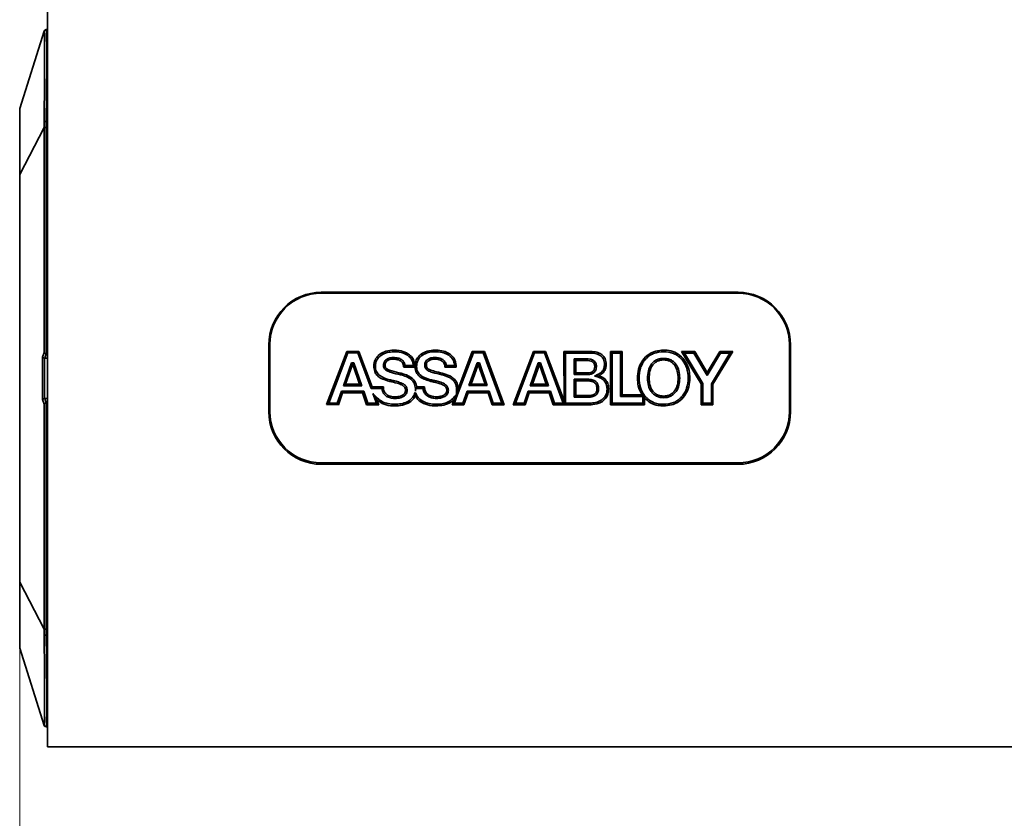
# Model space of a CAD drawing. Units: millimetres. Extents: x 5 to 571, y -80 to 293.
# Drawn here: x 235 to 253, y 222 to 237 of the extents above; entities that cross this region are included whole.
import ezdxf

# ---------------------------------------------------------------- set-up
doc = ezdxf.new("R2010")
doc.units = ezdxf.units.MM
doc.styles.add('SLDTEXTSTYLE0', font='TXT', dxfattribs={"width": 0.605})
doc.dimstyles.new('SLDDIMSTYLE4', dxfattribs={"dimtxt": 3.081982, "dimasz": 3.081982, "dimexe": 0, "dimexo": 0.0625, "dimgap": 0.770496, "dimtad": 1, "dimdec": 0, "dimlfac": 5, "dimrnd": 1e-09, "dimzin": 12, "dimdsep": 46, "dimtxsty": 'SLDTEXTSTYLE0', "dimsah": 1, "dimcen": 0.09, "dimadec": 0, "dimazin": 3, "dimtfac": 1, "dimtdec": 3, "dimtofl": 0, "dimtmove": 0, "dimatfit": 3, "dimfxl": 0, "dimfrac": 2, "dimtolj": 1, "dimtzin": 12, "dimarcsym": 0})

# ---------------------------------------------------------------- blocks, each defined once
blk = doc.blocks.new('_D_14')
at = {"color": 8, "linetype": 'Continuous', "lineweight": 18}
for p, q in [((234.963, 226.514), (234.963, 179.429)), ((358.158, 199.549), (358.158, 179.429)), ((358.158, 180.429), (234.963, 180.429))]:
    blk.add_line(p, q, dxfattribs=at)
for points in [[(234.963, 180.429), (238.045, 179.955), (238.045, 180.903)], [(358.158, 180.429), (355.076, 180.903), (355.076, 179.955)]]:
    blk.add_solid(points, dxfattribs=at)
at = {"color": 8, "linetype": 'Continuous', "lineweight": 18, "insert": (293.033, 184.522), "char_height": 3.175, "attachment_point": 1, "style": 'SLDTEXTSTYLE0'}
blk.add_mtext('616', dxfattribs=at)
blk = doc.blocks.new('_D_15')
at = {"color": 8, "linetype": 'Continuous', "lineweight": 18}
for p, q in [((234.963, 226.514), (234.963, 187.549)), ((340.354, 226.514), (340.354, 197.775)), ((340.354, 195.775), (340.354, 187.549)), ((234.963, 188.549), (340.354, 188.549))]:
    blk.add_line(p, q, dxfattribs=at)
for points in [[(234.963, 188.549), (238.045, 188.074), (238.045, 189.023)], [(340.354, 188.549), (337.272, 189.023), (337.272, 188.074)]]:
    blk.add_solid(points, dxfattribs=at)
at = {"color": 8, "linetype": 'Continuous', "lineweight": 18, "insert": (284.131, 192.641), "char_height": 3.175, "attachment_point": 1, "style": 'SLDTEXTSTYLE0'}
blk.add_mtext('527', dxfattribs=at)

msp = doc.modelspace()

# ---------------------------------------------------------------- linework, layer by layer
at = {"color": 7, "linetype": 'Continuous', "lineweight": 35}
for p, q in [((235.4584, 236.7628), (235.4584, 234.7628)), ((235.4323, 236.4071), (235.4584, 236.4075)), ((234.9629, 234.9973), (235.3938, 236.379)), ((235.3938, 234.6564), (234.9629, 233.8116)), ((235.4313, 234.6564), (235.3938, 234.6564)), ((235.3938, 230.6248), (235.3938, 234.6564)), ((235.4323, 234.7628), (235.4313, 234.6564)), ((235.4313, 234.6564), (235.4313, 230.6085)), ((235.4584, 234.7628), (235.4584, 225.5628)), ((234.9584, 233.8116), (234.9629, 233.8116)), ((234.9584, 226.5139), (234.9584, 233.8116)), ((234.9629, 233.8116), (234.9629, 226.5139)), ((247.8184, 231.7028), (240.3584, 231.7028)), ((247.8184, 231.6878), (240.3584, 231.6878)), ((239.4184, 230.7628), (239.4184, 229.5628)), ((239.4384, 230.7678), (239.4384, 229.5678)), ((248.7384, 229.5678), (248.7384, 230.7678)), ((248.7584, 229.5628), (248.7584, 230.7628)), ((235.3677, 230.5419), (235.3938, 230.6248)), ((235.435, 230.6082), (235.4089, 230.5253)), ((235.435, 230.6082), (235.4584, 230.6081)), ((240.8143, 230.6452), (240.4524, 229.6905)), ((240.4942, 229.7193), (240.8342, 230.6163)), ((240.8342, 230.6163), (240.8143, 230.6452)), ((241.0292, 230.6452), (240.8143, 230.6452)), ((240.8342, 230.6163), (241.0092, 230.6163)), ((241.0092, 230.6163), (241.0292, 230.6452)), ((241.0092, 230.6163), (241.2482, 229.9784)), ((241.2682, 230.0072), (241.0292, 230.6452)), ((241.6542, 230.6677), (241.6542, 230.6389)), ((242.3924, 230.6681), (242.3925, 230.6392)), ((242.781, 229.8243), (243.0816, 230.6162)), ((243.0616, 230.645), (242.807, 229.9741)), ((243.0616, 230.645), (243.0816, 230.6162)), ((243.2772, 230.645), (243.0616, 230.645)), ((243.0816, 230.6162), (243.2571, 230.6161)), ((243.2571, 230.6161), (243.2772, 230.645)), ((243.2571, 230.6161), (243.5929, 229.7188)), ((243.6346, 229.6899), (243.2772, 230.645)), ((244.1567, 230.6447), (243.7945, 229.6898)), ((243.8363, 229.7187), (244.1766, 230.6158)), ((244.1766, 230.6158), (244.1567, 230.6447)), ((244.3723, 230.6446), (244.1567, 230.6447)), ((244.1766, 230.6158), (244.3523, 230.6158)), ((244.3523, 230.6158), (244.3723, 230.6446)), ((244.3523, 230.6158), (244.688, 229.7189)), ((244.7032, 229.7606), (244.3723, 230.6446)), ((244.7318, 230.6156), (244.7029, 230.6444)), ((245.1522, 230.6444), (244.7029, 230.6444)), ((244.7029, 230.6444), (244.7032, 229.7606)), ((244.7321, 229.7189), (244.7318, 230.6156)), ((244.7318, 230.6156), (245.1522, 230.6155)), ((245.1522, 230.6155), (245.1522, 230.6444)), ((245.5339, 230.6444), (245.5338, 229.6897)), ((245.5627, 230.6156), (245.5339, 230.6444)), ((245.7436, 230.6444), (245.5339, 230.6444)), ((245.5627, 229.7185), (245.5627, 230.6156)), ((245.5627, 230.6156), (245.7147, 230.6156)), ((245.7147, 230.6156), (245.7436, 230.6444)), ((245.7147, 230.6156), (245.7148, 229.8389)), ((245.7437, 229.8678), (245.7436, 230.6444)), ((246.4864, 230.6388), (246.4864, 230.6677)), ((246.8595, 230.6155), (246.8083, 230.6444)), ((247.0451, 230.6443), (246.8083, 230.6444)), ((246.8083, 230.6444), (247.1599, 230.0625)), ((246.8595, 230.6155), (247.0287, 230.6155)), ((247.1887, 230.0706), (246.8595, 230.6155)), ((247.0287, 230.6155), (247.0451, 230.6443)), ((247.0287, 230.6155), (247.2687, 230.2115)), ((247.2686, 230.2682), (247.0451, 230.6443)), ((247.4903, 230.6443), (247.2686, 230.2682)), ((247.2687, 230.2115), (247.5068, 230.6154)), ((247.6732, 230.6154), (247.341, 230.0652)), ((247.3699, 230.0572), (247.7243, 230.6443)), ((247.4903, 230.6443), (247.5068, 230.6154)), ((247.7243, 230.6443), (247.4903, 230.6443)), ((247.5068, 230.6154), (247.6732, 230.6154)), ((247.6732, 230.6154), (247.7243, 230.6443)), ((235.3677, 229.7836), (235.3677, 230.5419)), ((235.4052, 230.5255), (235.4052, 229.8)), ((235.4089, 230.5253), (235.4584, 230.5249)), ((240.8983, 230.4385), (240.7533, 230.0307)), ((240.7942, 230.0595), (240.9187, 230.4097)), ((240.9421, 230.4385), (240.8983, 230.4385)), ((240.9187, 230.4097), (240.8983, 230.4385)), ((240.9187, 230.4097), (240.9215, 230.4097)), ((240.9215, 230.4097), (240.9421, 230.4385)), ((240.9215, 230.4097), (241.0418, 230.0594)), ((241.0822, 230.0305), (240.9421, 230.4385)), ((243.1457, 230.4391), (243.0007, 230.031)), ((243.0416, 230.0599), (243.1661, 230.4102)), ((243.1893, 230.439), (243.1457, 230.4391)), ((243.1661, 230.4102), (243.1457, 230.4391)), ((243.1661, 230.4102), (243.1687, 230.4102)), ((243.1687, 230.4102), (243.1893, 230.439)), ((243.1687, 230.4102), (243.2894, 230.06)), ((243.3299, 230.0311), (243.1893, 230.439)), ((244.2411, 230.4382), (244.096, 230.03)), ((244.1369, 230.0588), (244.2615, 230.4093)), ((244.2848, 230.4382), (244.2411, 230.4382)), ((244.2615, 230.4093), (244.2411, 230.4382)), ((244.2615, 230.4093), (244.2642, 230.4093)), ((244.2642, 230.4093), (244.2848, 230.4382)), ((244.2642, 230.4093), (244.3846, 230.0588)), ((244.425, 230.0299), (244.2848, 230.4382)), ((244.8843, 230.5109), (244.8843, 230.2296)), ((245.1096, 230.5109), (244.8843, 230.5109)), ((244.9131, 230.482), (244.8843, 230.5109)), ((244.9131, 230.482), (245.1095, 230.482)), ((244.9132, 230.2584), (244.9131, 230.482)), ((245.1095, 230.482), (245.1096, 230.5109)), ((245.4575, 230.4084), (245.4287, 230.4084)), ((241.2977, 230.379), (241.3265, 230.379)), ((241.8596, 230.3894), (241.8338, 230.3605)), ((241.8338, 230.3605), (242.0363, 230.3605)), ((242.0065, 230.3894), (241.8596, 230.3894)), ((242.0363, 230.3621), (242.0065, 230.3894)), ((242.0496, 230.3749), (242.0363, 230.3621)), ((242.0363, 230.3605), (242.0496, 230.3749)), ((242.0641, 230.3751), (242.0496, 230.3749)), ((242.5974, 230.3895), (242.5716, 230.3607)), ((242.5716, 230.3607), (242.7749, 230.3606)), ((242.7448, 230.3895), (242.5974, 230.3895)), ((242.7749, 230.3606), (242.7448, 230.3895)), ((244.8843, 230.2296), (244.9132, 230.2584)), ((244.8843, 230.2296), (245.1261, 230.2296)), ((245.126, 230.2585), (244.9132, 230.2584)), ((247.2687, 230.2115), (247.2686, 230.2682)), ((240.7942, 230.0595), (240.7533, 230.0307)), ((241.0418, 230.0594), (240.7942, 230.0595)), ((241.0822, 230.0305), (241.0418, 230.0594)), ((241.5824, 230.1076), (241.5898, 230.1355)), ((242.3201, 230.1079), (242.3274, 230.1358)), ((243.0416, 230.0599), (243.0007, 230.031)), ((243.2894, 230.06), (243.0416, 230.0599)), ((243.3299, 230.0311), (243.2894, 230.06)), ((244.1369, 230.0588), (244.096, 230.03)), ((244.3846, 230.0588), (244.1369, 230.0588)), ((244.425, 230.0299), (244.3846, 230.0588)), ((245.142, 230.1444), (244.8842, 230.1444)), ((244.8842, 230.1444), (244.8844, 229.8245)), ((244.9131, 230.1155), (244.8842, 230.1444)), ((244.9131, 230.1155), (245.1419, 230.1155)), ((244.9133, 229.8534), (244.9131, 230.1155)), ((245.1419, 230.1155), (245.142, 230.1444)), ((245.2487, 230.2022), (245.3275, 230.2089)), ((246.0172, 230.1637), (246.0461, 230.1636)), ((246.9559, 230.1639), (246.927, 230.1639)), ((247.1599, 230.0625), (247.1598, 229.6896)), ((247.1887, 230.0706), (247.1599, 230.0625)), ((247.1887, 229.7184), (247.1887, 230.0706)), ((247.341, 230.0652), (247.3699, 230.0572)), ((247.341, 230.0652), (247.341, 229.7184)), ((247.3699, 229.6896), (247.3699, 230.0572)), ((240.7192, 229.9318), (240.6443, 229.7193)), ((240.6648, 229.6904), (240.7396, 229.9029)), ((241.1176, 229.9318), (240.7192, 229.9318)), ((240.7192, 229.9318), (240.7396, 229.9029)), ((240.7396, 229.9029), (241.0969, 229.903)), ((240.7533, 230.0307), (241.0822, 230.0305)), ((241.1176, 229.9318), (241.0969, 229.903)), ((241.0969, 229.903), (241.169, 229.6904)), ((241.1897, 229.7192), (241.1176, 229.9318)), ((241.2482, 229.9784), (241.2682, 230.0072)), ((241.2482, 229.9784), (241.4417, 229.9784)), ((241.4689, 230.0072), (241.2682, 230.0072)), ((241.3533, 229.7796), (241.2811, 229.8901)), ((241.2811, 229.8901), (241.3452, 229.7192)), ((241.4417, 229.9784), (241.4689, 230.0072)), ((242.0408, 229.8467), (242.0393, 229.9081)), ((242.0671, 230.0073), (242.0417, 229.9785)), ((242.0417, 229.9785), (242.042, 229.9785)), ((242.042, 229.9785), (242.0458, 229.9339)), ((242.0448, 229.9815), (242.0477, 229.9785)), ((242.0448, 229.9815), (242.0458, 229.9339)), ((242.0458, 229.9339), (242.0477, 229.9785)), ((242.0477, 229.9785), (242.1791, 229.9783)), ((242.2062, 230.0071), (242.0671, 230.0073)), ((242.1791, 229.9783), (242.2062, 230.0071)), ((242.7888, 229.8698), (242.7345, 229.7828)), ((242.781, 229.8243), (242.7888, 229.8698)), ((242.807, 229.9741), (242.7889, 229.8698)), ((242.9665, 229.9324), (242.8917, 229.7191)), ((242.9121, 229.6903), (242.987, 229.9035)), ((243.3649, 229.9324), (242.9665, 229.9324)), ((242.9665, 229.9324), (242.987, 229.9035)), ((242.987, 229.9035), (243.3442, 229.9036)), ((243.0007, 230.031), (243.3299, 230.0311)), ((243.3649, 229.9324), (243.3442, 229.9036)), ((243.3442, 229.9036), (243.4165, 229.6899)), ((243.4372, 229.7188), (243.3649, 229.9324)), ((244.0616, 229.9313), (243.987, 229.7187)), ((244.0074, 229.6898), (244.0821, 229.9024)), ((244.0616, 229.9313), (244.0821, 229.9024)), ((244.4601, 229.9312), (244.0616, 229.9313)), ((244.0821, 229.9024), (244.4394, 229.9024)), ((244.096, 230.03), (244.425, 230.0299)), ((244.4601, 229.9312), (244.4394, 229.9024)), ((244.4394, 229.9024), (244.5115, 229.69)), ((244.5322, 229.7188), (244.4601, 229.9312)), ((245.503, 229.9673), (245.4742, 229.9673)), ((245.7148, 229.8389), (245.7437, 229.8678)), ((246.0996, 229.8678), (245.7437, 229.8678)), ((246.1365, 229.8475), (246.0996, 229.8678)), ((235.3938, 229.7007), (235.3677, 229.7836)), ((235.3938, 225.6691), (235.3938, 229.7007)), ((235.4089, 229.8002), (235.4584, 229.8006)), ((235.4089, 229.8002), (235.435, 229.7173)), ((235.4313, 229.717), (235.4313, 225.6691)), ((235.4584, 229.7174), (235.435, 229.7173)), ((240.4942, 229.7193), (240.4524, 229.6905)), ((240.4524, 229.6905), (240.6648, 229.6904)), ((240.6443, 229.7193), (240.4942, 229.7193)), ((240.6443, 229.7193), (240.6648, 229.6904)), ((241.1897, 229.7192), (241.169, 229.6904)), ((241.169, 229.6904), (241.3868, 229.6903)), ((241.3452, 229.7192), (241.1897, 229.7192)), ((241.3452, 229.7192), (241.3868, 229.6903)), ((241.3868, 229.6903), (241.3533, 229.7796)), ((241.6721, 229.6678), (241.6721, 229.6966)), ((242.4101, 229.668), (242.4101, 229.6968)), ((242.7345, 229.7828), (242.6995, 229.6903)), ((242.7413, 229.7192), (242.6995, 229.6903)), ((242.6995, 229.6903), (242.9121, 229.6903)), ((242.7413, 229.7192), (242.781, 229.8243)), ((242.8917, 229.7191), (242.7413, 229.7192)), ((242.8917, 229.7191), (242.9121, 229.6903)), ((243.4372, 229.7188), (243.4165, 229.6899)), ((243.4165, 229.6899), (243.6346, 229.6899)), ((243.5929, 229.7188), (243.4372, 229.7188)), ((243.5929, 229.7188), (243.6346, 229.6899)), ((243.8363, 229.7187), (243.7945, 229.6898)), ((243.7945, 229.6898), (244.0074, 229.6898)), ((243.987, 229.7187), (243.8363, 229.7187)), ((243.987, 229.7187), (244.0074, 229.6898)), ((244.5322, 229.7188), (244.5115, 229.69)), ((244.5115, 229.69), (245.1866, 229.6901)), ((244.688, 229.7189), (244.5322, 229.7188)), ((244.714, 229.7008), (244.688, 229.7189)), ((244.714, 229.7008), (244.7032, 229.7606)), ((244.7321, 229.7189), (244.714, 229.7008)), ((245.1861, 229.719), (244.7321, 229.7189)), ((244.9133, 229.8534), (244.8844, 229.8245)), ((244.8844, 229.8245), (245.1381, 229.8245)), ((245.138, 229.8534), (244.9133, 229.8534)), ((245.1866, 229.6901), (245.1861, 229.719)), ((245.5627, 229.7185), (245.5338, 229.6897)), ((245.5338, 229.6897), (246.143, 229.6896)), ((246.1141, 229.7184), (245.5627, 229.7185)), ((245.7148, 229.8389), (246.1141, 229.8389)), ((246.1269, 229.8517), (246.1141, 229.8389)), ((246.1141, 229.8389), (246.1141, 229.7184)), ((246.1141, 229.7184), (246.143, 229.6896)), ((246.143, 229.8106), (246.1269, 229.8517)), ((246.1269, 229.8517), (246.1365, 229.8475)), ((246.1365, 229.8475), (246.1434, 229.8528)), ((246.143, 229.6896), (246.143, 229.8106)), ((246.4869, 229.6678), (246.4868, 229.6967)), ((247.1887, 229.7184), (247.1598, 229.6896)), ((247.1598, 229.6896), (247.3699, 229.6896)), ((247.341, 229.7184), (247.1887, 229.7184)), ((247.341, 229.7184), (247.3699, 229.6896)), ((240.3584, 228.6478), (247.8184, 228.6478)), ((240.3584, 228.6228), (247.8184, 228.6228)), ((234.9584, 226.5139), (234.9629, 226.5139)), ((235.3938, 225.6691), (234.9629, 226.5139)), ((235.4313, 225.6691), (235.3938, 225.6691)), ((235.4313, 225.6691), (235.4323, 225.5628)), ((235.4584, 225.5628), (235.4584, 223.5628)), ((234.9629, 225.3282), (235.3938, 223.9465)), ((235.4323, 223.9184), (235.4584, 223.918)), ((339.8584, 223.5628), (235.4584, 223.5628))]:
    msp.add_line(p, q, dxfattribs=at)
at = {"color": 8, "linetype": 'Continuous', "lineweight": 35}
for p, q in [((235.4323, 234.7628), (235.4584, 234.7628)), ((235.4323, 225.5628), (235.4584, 225.5628))]:
    msp.add_line(p, q, dxfattribs=at)
at = {"color": 7, "linetype": 'Continuous', "lineweight": 35, "flags": 128}
for points in [[(235.4323, 234.7628), (235.426, 234.7629), (235.4199, 234.763), (235.4141, 234.7631), (235.4088, 234.7632), (235.4041, 234.7633), (235.4001, 234.7633), (235.397, 234.7634), (235.3947, 234.7634)], [(241.6452, 230.5046), (241.6452, 230.5191), (241.6452, 230.5335)], [(242.3829, 230.5049), (242.3829, 230.5193), (242.3829, 230.5337)], [(246.4866, 230.4913), (246.4866, 230.5058), (246.4866, 230.5202)], [(241.7855, 230.252), (241.7819, 230.238), (241.7784, 230.224)], [(242.0357, 230.3867), (242.036, 230.3744), (242.0363, 230.3621)], [(242.5234, 230.2521), (242.5198, 230.2381), (242.5163, 230.2241)], [(245.126, 230.2585), (245.1261, 230.2441), (245.1261, 230.2296)], [(246.2272, 230.1637), (246.2128, 230.1637), (246.1984, 230.1636)], [(246.7752, 230.1641), (246.7608, 230.1641), (246.7463, 230.1641)], [(245.3218, 229.979), (245.3073, 229.979), (245.2929, 229.9791)], [(241.6803, 229.8307), (241.6803, 229.8163), (241.6803, 229.8018)], [(242.4176, 229.8311), (242.4176, 229.8167), (242.4176, 229.8022)], [(245.138, 229.8534), (245.1381, 229.839), (245.1381, 229.8245)], [(246.4868, 229.8441), (246.4869, 229.8296), (246.4869, 229.8152)], [(235.4323, 225.5628), (235.426, 225.5626), (235.4199, 225.5625), (235.4141, 225.5624), (235.4088, 225.5623), (235.4041, 225.5622), (235.4001, 225.5622), (235.397, 225.5621), (235.3947, 225.5621)]]:
    msp.add_lwpolyline(points, dxfattribs=at)
at = {"color": 7, "linetype": 'Continuous', "lineweight": 35}
for centre, radius, start, end in [((235.433, 236.3671), 0.04, 91.00289, 163.28037), ((235.0584, 234.9675), 0.1, 162.67861, 180), ((240.3584, 230.7628), 0.94, 90, 180), ((240.3584, 230.7678), 0.92, 90, 180), ((247.8184, 230.7628), 0.94, 0, 90), ((247.8184, 230.7678), 0.92, 0, 90), ((240.3584, 229.5628), 0.94, 180, 270), ((240.3584, 229.5678), 0.92, 180, 270), ((247.8184, 229.5678), 0.92, 270, 0), ((247.8184, 229.5628), 0.94, 270, 0), ((235.0584, 225.358), 0.1, 180, 197.32139), ((235.433, 223.9584), 0.04, 196.71963, 268.99711)]:
    msp.add_arc(centre, radius, start, end, dxfattribs=at)
for centre, major_axis, ratio, start_param, end_param in [((235.432, 230.6248), (0.0399, -0.0061), 0.4027311, 3.5056275, 4.7566551), ((235.4445, 230.6647), (0.0183, 0.0551), 0.6890922, 3.2704384, 3.36105), ((235.4059, 230.5419), (0.0399, -0.0061), 0.4027311, 3.5056275, 4.7566551), ((235.4185, 230.5818), (0.0183, 0.0551), 0.6890922, 3.2704384, 3.36105), ((235.4059, 229.7836), (0.0399, 0.0061), 0.4027311, 1.5265302, 2.7775578), ((235.432, 229.7007), (0.0399, 0.0061), 0.4027311, 1.5265302, 2.7775578), ((235.4185, 229.7437), (-0.0183, 0.0551), 0.6890922, 6.063728, 6.1543395), ((235.4445, 229.6608), (-0.0183, 0.0551), 0.6890922, 6.063728, 6.1543395)]:
    msp.add_ellipse(centre, major_axis=major_axis, ratio=ratio, start_param=start_param, end_param=end_param, dxfattribs=at)
for points, knots in [([(235.4323, 236.4071), (235.4341, 236.3991), (235.4388, 236.379), (235.4422, 236.1815), (235.4428, 235.8096), (235.4402, 235.317), (235.4349, 234.9475), (235.4323, 234.7628)], [0, 0, 0, 0, 0.14174856, 0.356329, 0.57090932, 0.78545375, 1, 1, 1, 1]), ([(235.3947, 236.3786), (235.3943, 236.3787), (235.3938, 236.3788), (235.3938, 236.3789), (235.3938, 236.379), (235.3938, 236.379)], [0, 0, 0, 0, 0.7471474, 0.9998879, 1, 1, 1, 1]), ([(235.3947, 234.7634), (235.3972, 234.9447), (235.4022, 235.3072), (235.4046, 235.7903), (235.4041, 236.1553), (235.4009, 236.3496), (235.3964, 236.3703), (235.3947, 236.3786)], [0, 0, 0, 0, 0.2145976, 0.4291122, 0.6436368, 0.8582119, 1, 1, 1, 1]), ([(234.9629, 234.9973), (234.9624, 234.9822), (234.9617, 234.9581), (234.9614, 234.8161), (234.9613, 234.6531), (234.9614, 234.447), (234.9617, 234.1691), (234.9624, 233.9496), (234.9629, 233.8116)], [0, 0, 0, 0, 0.2223951, 0.3539615, 0.4996846, 0.6456029, 0.7773379, 1, 1, 1, 1]), ([(234.9584, 233.8116), (234.9584, 233.8966), (234.9584, 234.1124), (234.9584, 234.438), (234.9584, 234.7307), (234.9584, 234.9296), (234.9584, 234.9549), (234.9584, 234.9675)], [0, 0, 0, 0, 0.14085809, 0.35763245, 0.5724379, 0.78622125, 1, 1, 1, 1]), ([(235.3938, 234.6564), (235.3938, 234.6564), (235.3938, 234.6831), (235.394, 234.7187), (235.3945, 234.7544), (235.3947, 234.7634)], [0, 0, 0, 0, 0.0001121, 0.7472613, 1, 1, 1, 1]), ([(241.6542, 230.6677), (241.6072, 230.6639), (241.5203, 230.6568), (241.4124, 230.6043), (241.3394, 230.533), (241.3025, 230.455), (241.2991, 230.4017), (241.2977, 230.379)], [0, 0, 0, 0, 0.275107, 0.5090352, 0.687545, 0.8669525, 1, 1, 1, 1]), ([(241.6542, 230.6389), (241.6141, 230.6359), (241.5347, 230.6299), (241.4425, 230.5878), (241.3835, 230.537), (241.3505, 230.4901), (241.3299, 230.4364), (241.3277, 230.3983), (241.3265, 230.379)], [0, 0, 0, 0, 0.2575305, 0.5100068, 0.6357482, 0.7550191, 0.8761299, 1, 1, 1, 1]), ([(242.0357, 230.3867), (242.0295, 230.4247), (242.0183, 230.4921), (241.9584, 230.5715), (241.8718, 230.6314), (241.766, 230.6632), (241.6872, 230.6664), (241.6542, 230.6677)], [0, 0, 0, 0, 0.2165747, 0.3838004, 0.5504544, 0.811859, 1, 1, 1, 1]), ([(242.0065, 230.3894), (242.0037, 230.4094), (241.9983, 230.4483), (241.9741, 230.5021), (241.9379, 230.548), (241.8768, 230.5946), (241.7803, 230.632), (241.6984, 230.6365), (241.6542, 230.6389)], [0, 0, 0, 0, 0.1260172, 0.2452961, 0.3648383, 0.4885815, 0.7236644, 1, 1, 1, 1]), ([(242.3924, 230.6681), (242.3454, 230.6642), (242.2585, 230.6572), (242.1506, 230.6048), (242.0775, 230.5337), (242.0417, 230.4579), (242.0374, 230.407), (242.0357, 230.3867)], [0, 0, 0, 0, 0.2790894, 0.5160537, 0.6970068, 0.8788725, 1, 1, 1, 1]), ([(242.3925, 230.6392), (242.3521, 230.6362), (242.2721, 230.6302), (242.1793, 230.5875), (242.1202, 230.5361), (242.0874, 230.4885), (242.0673, 230.4338), (242.0652, 230.3949), (242.0641, 230.3751)], [0, 0, 0, 0, 0.2569109, 0.5086526, 0.634051, 0.7529354, 0.8738323, 1, 1, 1, 1]), ([(242.7749, 230.3606), (242.7709, 230.4032), (242.7642, 230.4754), (242.7067, 230.5617), (242.6247, 230.6243), (242.5159, 230.662), (242.4324, 230.6661), (242.3924, 230.6681)], [0, 0, 0, 0, 0.2284689, 0.3877398, 0.5466206, 0.7830778, 1, 1, 1, 1]), ([(242.7448, 230.3895), (242.742, 230.4096), (242.7366, 230.4484), (242.7124, 230.5021), (242.6764, 230.548), (242.6151, 230.5947), (242.5185, 230.6322), (242.4367, 230.6368), (242.3925, 230.6392)], [0, 0, 0, 0, 0.1262048, 0.245001, 0.3642057, 0.4885054, 0.7235299, 1, 1, 1, 1]), ([(245.4575, 230.4084), (245.4547, 230.4449), (245.4502, 230.5026), (245.4066, 230.5695), (245.3473, 230.6135), (245.2597, 230.6409), (245.1904, 230.6431), (245.1522, 230.6444)], [0, 0, 0, 0, 0.2446499, 0.386826, 0.5289215, 0.7400301, 1, 1, 1, 1]), ([(245.4287, 230.4084), (245.428, 230.4252), (245.4266, 230.4581), (245.413, 230.505), (245.3877, 230.5455), (245.3375, 230.5867), (245.2552, 230.6124), (245.1872, 230.6144), (245.1522, 230.6155)], [0, 0, 0, 0, 0.1276028, 0.2490752, 0.3658175, 0.4841415, 0.7343006, 1, 1, 1, 1]), ([(246.4864, 230.6677), (246.4396, 230.6645), (246.3457, 230.6582), (246.2135, 230.5969), (246.1091, 230.4955), (246.0405, 230.3599), (246.0187, 230.2452), (246.0175, 230.1775), (246.0172, 230.1637)], [0, 0, 0, 0, 0.18130043, 0.36371409, 0.55296211, 0.73658473, 0.94638341, 1, 1, 1, 1]), ([(246.4864, 230.6388), (246.4251, 230.6332), (246.3336, 230.6249), (246.2269, 230.5652), (246.1598, 230.5051), (246.1076, 230.4306), (246.0579, 230.3181), (246.0508, 230.2254), (246.0461, 230.1636)], [0, 0, 0, 0, 0.2504376, 0.37371644, 0.49731674, 0.61967357, 0.74696883, 1, 1, 1, 1]), ([(246.9559, 230.1639), (246.9532, 230.2105), (246.947, 230.3158), (246.888, 230.4615), (246.7841, 230.5795), (246.6552, 230.6487), (246.5511, 230.6667), (246.4951, 230.6676), (246.4864, 230.6677)], [0, 0, 0, 0, 0.1809585, 0.4089956, 0.5954057, 0.7820559, 0.9664276, 1, 1, 1, 1]), ([(246.927, 230.1639), (246.9223, 230.2256), (246.9152, 230.3183), (246.8654, 230.4308), (246.813, 230.5053), (246.746, 230.5654), (246.6392, 230.625), (246.5477, 230.6333), (246.4864, 230.6388)], [0, 0, 0, 0, 0.253022, 0.3804611, 0.5026811, 0.6263897, 0.7497966, 1, 1, 1, 1]), ([(241.6452, 230.5335), (241.6244, 230.5323), (241.5852, 230.53), (241.5379, 230.5106), (241.5061, 230.4861), (241.4866, 230.4603), (241.4744, 230.4298), (241.4728, 230.4078), (241.4719, 230.3965)], [0, 0, 0, 0, 0.2511878, 0.4738703, 0.6078157, 0.7341614, 0.8619657, 1, 1, 1, 1]), ([(241.4719, 230.3965), (241.4722, 230.3877), (241.4729, 230.3687), (241.4821, 230.3415), (241.5009, 230.3179), (241.5425, 230.2891), (241.6378, 230.2599), (241.7229, 230.2382), (241.7784, 230.224)], [0, 0, 0, 0, 0.0689034, 0.1497254, 0.2219575, 0.3035489, 0.5461026, 1, 1, 1, 1]), ([(241.5008, 230.3963), (241.496, 230.3963), (241.4863, 230.3964), (241.4767, 230.3964), (241.4719, 230.3965)], [0, 0, 0, 0, 0.5000005, 1, 1, 1, 1]), ([(241.5008, 230.3963), (241.5013, 230.405), (241.5024, 230.4219), (241.5118, 230.4456), (241.5272, 230.4658), (241.5532, 230.4857), (241.5933, 230.5017), (241.6271, 230.5036), (241.6452, 230.5046)], [0, 0, 0, 0, 0.1281703, 0.2499785, 0.3721312, 0.5000472, 0.7325114, 1, 1, 1, 1]), ([(241.7855, 230.252), (241.7305, 230.2661), (241.648, 230.2873), (241.5578, 230.3143), (241.5221, 230.3382), (241.5082, 230.3548), (241.5015, 230.375), (241.501, 230.3892), (241.5008, 230.3963)], [0, 0, 0, 0, 0.50060144, 0.75043305, 0.81774926, 0.87518709, 0.93750049, 1, 1, 1, 1]), ([(241.8596, 230.3894), (241.8567, 230.4023), (241.8512, 230.4272), (241.8335, 230.4606), (241.8089, 230.4879), (241.769, 230.5146), (241.7125, 230.5313), (241.6672, 230.5328), (241.6452, 230.5335)], [0, 0, 0, 0, 0.1389589, 0.2675173, 0.3927857, 0.522417, 0.7688948, 1, 1, 1, 1]), ([(241.6452, 230.5046), (241.6676, 230.5039), (241.7123, 230.5024), (241.7669, 230.4841), (241.8014, 230.4549), (241.8263, 230.4168), (241.8308, 230.383), (241.8338, 230.3605)], [0, 0, 0, 0, 0.2506779, 0.5001977, 0.6250065, 0.7504563, 1, 1, 1, 1]), ([(242.2096, 230.3968), (242.2105, 230.4082), (242.2121, 230.4301), (242.2242, 230.4607), (242.2438, 230.4865), (242.2757, 230.5108), (242.323, 230.5302), (242.3621, 230.5325), (242.3829, 230.5337)], [0, 0, 0, 0, 0.1380685, 0.2658935, 0.3923611, 0.5266268, 0.7489427, 1, 1, 1, 1]), ([(242.5163, 230.2241), (242.4608, 230.2383), (242.3756, 230.2601), (242.2801, 230.2891), (242.2384, 230.3181), (242.2197, 230.3418), (242.2106, 230.3691), (242.2099, 230.388), (242.2096, 230.3968)], [0, 0, 0, 0, 0.453833, 0.6964249, 0.7781613, 0.8505978, 0.9312776, 1, 1, 1, 1]), ([(242.2385, 230.3967), (242.2337, 230.3967), (242.224, 230.3967), (242.2144, 230.3968), (242.2096, 230.3968)], [0, 0, 0, 0, 0.5000004, 1, 1, 1, 1]), ([(242.2385, 230.3967), (242.2395, 230.4084), (242.2413, 230.4304), (242.2577, 230.4589), (242.2846, 230.4827), (242.3274, 230.5012), (242.3629, 230.5035), (242.3829, 230.5049)], [0, 0, 0, 0, 0.1737803, 0.3241778, 0.4742057, 0.7031377, 1, 1, 1, 1]), ([(242.5234, 230.2521), (242.4786, 230.2637), (242.4015, 230.2836), (242.3144, 230.3075), (242.2687, 230.331), (242.2497, 230.3484), (242.2394, 230.3711), (242.2388, 230.3877), (242.2385, 230.3967)], [0, 0, 0, 0, 0.4060878, 0.6997899, 0.7880864, 0.8547418, 0.9220142, 1, 1, 1, 1]), ([(242.3829, 230.5337), (242.4049, 230.533), (242.4503, 230.5316), (242.5068, 230.5148), (242.5468, 230.4881), (242.5713, 230.4607), (242.589, 230.4274), (242.5945, 230.4025), (242.5974, 230.3895)], [0, 0, 0, 0, 0.23117106, 0.47763321, 0.60731738, 0.73258927, 0.86110891, 1, 1, 1, 1]), ([(242.3829, 230.5049), (242.4118, 230.5037), (242.4563, 230.5019), (242.5129, 230.479), (242.5465, 230.4479), (242.5665, 230.4062), (242.5698, 230.3768), (242.5716, 230.3607)], [0, 0, 0, 0, 0.3203684, 0.4944074, 0.6701937, 0.8200801, 1, 1, 1, 1]), ([(245.1095, 230.482), (245.1268, 230.4814), (245.1614, 230.4803), (245.2039, 230.4674), (245.2313, 230.4455), (245.2452, 230.424), (245.2528, 230.3989), (245.2537, 230.3816), (245.2542, 230.3723)], [0, 0, 0, 0, 0.2504871, 0.4998784, 0.6256975, 0.7497624, 0.8651175, 1, 1, 1, 1]), ([(245.2831, 230.3723), (245.2826, 230.3828), (245.2816, 230.4041), (245.272, 230.4358), (245.2535, 230.4648), (245.2188, 230.4928), (245.1684, 230.5089), (245.1286, 230.5102), (245.1096, 230.5109)], [0, 0, 0, 0, 0.1241424, 0.2528101, 0.3888592, 0.5270935, 0.7746246, 1, 1, 1, 1]), ([(245.2487, 230.2022), (245.2665, 230.211), (245.289, 230.2221), (245.3132, 230.2341), (245.3197, 230.2373), (245.3429, 230.249), (245.373, 230.2699), (245.4024, 230.3068), (245.4238, 230.349), (245.4267, 230.3845), (245.4287, 230.4084)], [0, 0, 0, 0, 0.2033166, 0.2567416, 0.2757084, 0.2780113, 0.5221121, 0.6409131, 0.7580889, 1, 1, 1, 1]), ([(245.3275, 230.2089), (245.3548, 230.2249), (245.4013, 230.2523), (245.4433, 230.3171), (245.4563, 230.3691), (245.4573, 230.3997), (245.4575, 230.4084)], [0, 0, 0, 0, 0.3716109, 0.6342733, 0.8966187, 1, 1, 1, 1]), ([(246.4866, 230.5202), (246.4651, 230.5191), (246.4214, 230.5168), (246.3587, 230.4953), (246.3029, 230.458), (246.2486, 230.394), (246.2059, 230.2935), (246.201, 230.2091), (246.1984, 230.1636)], [0, 0, 0, 0, 0.124786, 0.2532236, 0.3800859, 0.5109303, 0.7366414, 1, 1, 1, 1]), ([(246.2272, 230.1637), (246.2296, 230.2062), (246.2341, 230.2849), (246.2729, 230.3778), (246.3219, 230.4359), (246.3714, 230.469), (246.4276, 230.4883), (246.4669, 230.4903), (246.4866, 230.4913)], [0, 0, 0, 0, 0.2701911, 0.4997247, 0.626715, 0.7497891, 0.8748362, 1, 1, 1, 1]), ([(246.7752, 230.1641), (246.7724, 230.2095), (246.7673, 230.2938), (246.7245, 230.3942), (246.6702, 230.4581), (246.6144, 230.4954), (246.5517, 230.5168), (246.5081, 230.5191), (246.4866, 230.5202)], [0, 0, 0, 0, 0.2632526, 0.489022, 0.61968, 0.746733, 0.8751911, 1, 1, 1, 1]), ([(246.4866, 230.4913), (246.5062, 230.4903), (246.5456, 230.4883), (246.6017, 230.4691), (246.6511, 230.436), (246.7001, 230.378), (246.7391, 230.2852), (246.7438, 230.2066), (246.7463, 230.1641)], [0, 0, 0, 0, 0.1251606, 0.2502048, 0.3730314, 0.5002655, 0.7295928, 1, 1, 1, 1]), ([(241.2977, 230.379), (241.3005, 230.3458), (241.3053, 230.2885), (241.3527, 230.2143), (241.4425, 230.147), (241.5265, 230.1233), (241.5824, 230.1076)], [0, 0, 0, 0, 0.22924277, 0.39562127, 0.59785707, 1, 1, 1, 1]), ([(241.3265, 230.379), (241.3273, 230.3627), (241.3287, 230.3308), (241.3429, 230.2853), (241.3677, 230.2452), (241.4405, 230.1769), (241.523, 230.154), (241.5898, 230.1355)], [0, 0, 0, 0, 0.1245141, 0.2441323, 0.3604685, 0.4826327, 1, 1, 1, 1]), ([(241.7784, 230.224), (241.8116, 230.2156), (241.8763, 230.1991), (241.9504, 230.1591), (241.9959, 230.114), (242.0307, 230.0594), (242.0373, 230.0113), (242.0417, 229.9785)], [0, 0, 0, 0, 0.2620767, 0.5113663, 0.633441, 0.7506018, 1, 1, 1, 1]), ([(242.0671, 230.0073), (242.0599, 230.0403), (242.0492, 230.0896), (242.0085, 230.1435), (241.9337, 230.2109), (241.8511, 230.2338), (241.7855, 230.252)], [0, 0, 0, 0, 0.2496729, 0.3722254, 0.5007213, 1, 1, 1, 1]), ([(242.0363, 230.3605), (242.0382, 230.3434), (242.0419, 230.3093), (242.0608, 230.2613), (242.0906, 230.219), (242.1686, 230.1508), (242.253, 230.1269), (242.3201, 230.1079)], [0, 0, 0, 0, 0.1252924, 0.2504907, 0.3721339, 0.5009248, 1, 1, 1, 1]), ([(242.3274, 230.1358), (242.2641, 230.1534), (242.1844, 230.1756), (242.1106, 230.2398), (242.0833, 230.2804), (242.0678, 230.3265), (242.0654, 230.3589), (242.0641, 230.3751)], [0, 0, 0, 0, 0.4985937, 0.627755, 0.7491341, 0.8740421, 1, 1, 1, 1]), ([(242.78, 229.8732), (242.7813, 229.9175), (242.7831, 229.9817), (242.765, 230.0638), (242.7349, 230.1145), (242.6914, 230.1555), (242.6196, 230.1975), (242.5577, 230.2135), (242.5163, 230.2241)], [0, 0, 0, 0, 0.2662914, 0.3864866, 0.5018802, 0.6166329, 0.7436924, 1, 1, 1, 1]), ([(242.807, 229.9741), (242.8038, 230.0085), (242.7982, 230.0693), (242.7499, 230.1437), (242.6731, 230.2059), (242.5923, 230.2355), (242.5356, 230.2491), (242.5234, 230.2521)], [0, 0, 0, 0, 0.2356823, 0.4160704, 0.5957394, 0.9124926, 1, 1, 1, 1]), ([(245.2542, 230.3723), (245.253, 230.3559), (245.251, 230.3314), (245.2354, 230.3025), (245.2192, 230.2854), (245.1998, 230.2729), (245.1693, 230.261), (245.1438, 230.2595), (245.126, 230.2585)], [0, 0, 0, 0, 0.2494213, 0.3740485, 0.4995761, 0.6093401, 0.7268542, 1, 1, 1, 1]), ([(245.1261, 230.2296), (245.1471, 230.231), (245.1863, 230.2335), (245.232, 230.2567), (245.2587, 230.2851), (245.2788, 230.3214), (245.2814, 230.352), (245.2831, 230.3723)], [0, 0, 0, 0, 0.2623925, 0.4881105, 0.6211852, 0.7474746, 1, 1, 1, 1]), ([(245.2542, 230.3723), (245.259, 230.3723), (245.2687, 230.3723), (245.2783, 230.3723), (245.2831, 230.3723)], [0, 0, 0, 0, 0.5000004, 1, 1, 1, 1]), ([(241.5824, 230.1076), (241.6274, 230.0968), (241.6999, 230.0795), (241.7846, 230.0528), (241.8304, 230.0252), (241.855, 229.9984), (241.865, 229.9717), (241.8656, 229.9552), (241.8658, 229.9499)], [0, 0, 0, 0, 0.39949663, 0.64447763, 0.7622855, 0.85759136, 0.95365257, 1, 1, 1, 1]), ([(241.5898, 230.1355), (241.5932, 230.1346), (241.6023, 230.1323), (241.6303, 230.1252), (241.684, 230.112), (241.7626, 230.0918), (241.8305, 230.0633), (241.8677, 230.0281), (241.8835, 230.0043), (241.8931, 229.9778), (241.8942, 229.959), (241.8947, 229.9499)], [0, 0, 0, 0, 0.026875, 0.0733652, 0.2251921, 0.4575571, 0.7086982, 0.7836837, 0.8538165, 0.9292961, 1, 1, 1, 1]), ([(242.3201, 230.1079), (242.3234, 230.1071), (242.3796, 230.0926), (242.4641, 230.075), (242.5506, 230.0402), (242.5827, 230.0104), (242.595, 229.9924), (242.6026, 229.9719), (242.6034, 229.9574), (242.6039, 229.9502)], [0, 0, 0, 0, 0.0296124, 0.5007567, 0.7500144, 0.8148913, 0.8750302, 0.9374944, 1, 1, 1, 1]), ([(242.6327, 229.9502), (242.6322, 229.9593), (242.6311, 229.9781), (242.6214, 230.0046), (242.6057, 230.0284), (242.5684, 230.0637), (242.5005, 230.0922), (242.4216, 230.1124), (242.3678, 230.1257), (242.3397, 230.1327), (242.3307, 230.135), (242.3274, 230.1358)], [0, 0, 0, 0, 0.07063455, 0.14605408, 0.21616418, 0.2911081, 0.54229843, 0.7747376, 0.92756838, 0.97383392, 1, 1, 1, 1]), ([(245.1419, 230.1155), (245.1626, 230.1144), (245.1921, 230.1128), (245.2288, 230.0994), (245.2525, 230.0844), (245.2717, 230.0632), (245.2896, 230.0284), (245.2915, 229.999), (245.2929, 229.9791)], [0, 0, 0, 0, 0.2658374, 0.3788654, 0.5017827, 0.6249472, 0.744694, 1, 1, 1, 1]), ([(245.3218, 229.979), (245.3202, 230.0018), (245.3177, 230.037), (245.296, 230.0797), (245.2714, 230.1067), (245.2414, 230.1256), (245.1984, 230.1414), (245.1645, 230.1432), (245.142, 230.1444)], [0, 0, 0, 0, 0.24385675, 0.37775821, 0.5088951, 0.63522198, 0.75804346, 1, 1, 1, 1]), ([(245.2487, 230.2022), (245.2802, 230.194), (245.3262, 230.1822), (245.3821, 230.1558), (245.4157, 230.1291), (245.4418, 230.0966), (245.468, 230.0437), (245.4717, 229.9985), (245.4742, 229.9673)], [0, 0, 0, 0, 0.2715287, 0.39544907, 0.51320957, 0.62635567, 0.74202707, 1, 1, 1, 1]), ([(245.3275, 230.2089), (245.353, 230.1996), (245.4038, 230.181), (245.4628, 230.1232), (245.4977, 230.0485), (245.5012, 229.9946), (245.503, 229.9673)], [0, 0, 0, 0, 0.25014363, 0.49979221, 0.74686124, 1, 1, 1, 1]), ([(246.0172, 230.1637), (246.0197, 230.1168), (246.0252, 230.0124), (246.0732, 229.9191), (246.0996, 229.8678)], [0, 0, 0, 0, 0.4493548, 1, 1, 1, 1]), ([(246.0461, 230.1636), (246.0498, 230.108), (246.0574, 229.9966), (246.1147, 229.9008), (246.1434, 229.8528)], [0, 0, 0, 0, 0.4992949, 1, 1, 1, 1]), ([(246.1984, 230.1636), (246.2012, 230.119), (246.2065, 230.0357), (246.2507, 229.9374), (246.3055, 229.8751), (246.3609, 229.8392), (246.4228, 229.8184), (246.4657, 229.8163), (246.4869, 229.8152)], [0, 0, 0, 0, 0.2622124, 0.4898683, 0.6200929, 0.7472451, 0.8754098, 1, 1, 1, 1]), ([(246.4868, 229.8441), (246.4675, 229.845), (246.4288, 229.847), (246.3734, 229.8655), (246.3243, 229.8975), (246.2732, 229.9556), (246.2344, 230.0472), (246.2296, 230.1245), (246.2272, 230.1637)], [0, 0, 0, 0, 0.1251913, 0.2502745, 0.3734195, 0.5004032, 0.7467971, 1, 1, 1, 1]), ([(246.7463, 230.1641), (246.744, 230.1248), (246.7394, 230.0474), (246.7004, 229.9558), (246.6495, 229.8977), (246.6004, 229.8657), (246.545, 229.8471), (246.5062, 229.8451), (246.4868, 229.8441)], [0, 0, 0, 0, 0.2541934, 0.499598, 0.6263338, 0.7497264, 0.8748095, 1, 1, 1, 1]), ([(246.4868, 229.6967), (246.5475, 229.7022), (246.6382, 229.7104), (246.7443, 229.7687), (246.8115, 229.8276), (246.8642, 229.9006), (246.9148, 230.0112), (246.9221, 230.1029), (246.927, 230.1639)], [0, 0, 0, 0, 0.25071428, 0.37422342, 0.49787034, 0.62049803, 0.74743933, 1, 1, 1, 1]), ([(246.4869, 229.8152), (246.508, 229.8163), (246.551, 229.8185), (246.6128, 229.8393), (246.6683, 229.8753), (246.7251, 229.9398), (246.7677, 230.0392), (246.7727, 230.1225), (246.7752, 230.1641)], [0, 0, 0, 0, 0.1246044, 0.2527648, 0.3797173, 0.5101311, 0.7549136, 1, 1, 1, 1]), ([(246.4869, 229.6678), (246.5337, 229.671), (246.6276, 229.6774), (246.7601, 229.7386), (246.8651, 229.8401), (246.9339, 229.9758), (246.9546, 230.0878), (246.9557, 230.1525), (246.9559, 230.1639)], [0, 0, 0, 0, 0.18305044, 0.36719754, 0.55961581, 0.74575138, 0.95551904, 1, 1, 1, 1]), ([(241.2811, 229.8901), (241.3088, 229.8619), (241.3621, 229.8079), (241.4505, 229.7379), (241.5582, 229.7029), (241.6329, 229.6988), (241.6721, 229.6966)], [0, 0, 0, 0, 0.2625928, 0.5045847, 0.739543, 1, 1, 1, 1]), ([(241.6803, 229.8018), (241.6519, 229.8035), (241.5988, 229.8065), (241.5351, 229.8321), (241.493, 229.8648), (241.4668, 229.8981), (241.4488, 229.9365), (241.4441, 229.9642), (241.4417, 229.9784)], [0, 0, 0, 0, 0.259562, 0.4842988, 0.6159003, 0.7437685, 0.8688316, 1, 1, 1, 1]), ([(241.6803, 229.8307), (241.642, 229.8336), (241.5855, 229.838), (241.5208, 229.8764), (241.487, 229.9179), (241.471, 229.9641), (241.4695, 229.9939), (241.4689, 230.0072)], [0, 0, 0, 0, 0.364677, 0.5377496, 0.7118975, 0.8714536, 1, 1, 1, 1]), ([(241.6721, 229.6966), (241.7108, 229.6983), (241.7873, 229.7017), (241.8964, 229.7361), (241.9726, 229.7921), (242.0037, 229.8376), (242.0121, 229.8541), (242.0128, 229.8555), (242.0152, 229.8602), (242.0242, 229.878), (242.0326, 229.8948), (242.0393, 229.9081)], [0, 0, 0, 0, 0.2557255, 0.5050068, 0.7460935, 0.8650431, 0.8662025, 0.8683318, 0.8755008, 0.9014795, 1, 1, 1, 1]), ([(241.8947, 229.9499), (241.8936, 229.9366), (241.8915, 229.911), (241.8749, 229.8759), (241.8483, 229.8473), (241.8074, 229.8229), (241.7502, 229.8053), (241.7048, 229.803), (241.6803, 229.8018)], [0, 0, 0, 0, 0.1362602, 0.2628129, 0.3913365, 0.5330232, 0.7486838, 1, 1, 1, 1]), ([(241.8658, 229.9499), (241.8649, 229.9381), (241.8631, 229.9158), (241.8466, 229.8865), (241.8177, 229.8604), (241.7618, 229.8357), (241.7122, 229.8327), (241.6803, 229.8307)], [0, 0, 0, 0, 0.1424652, 0.2705406, 0.3982056, 0.6125002, 1, 1, 1, 1]), ([(241.8658, 229.9499), (241.8706, 229.9499), (241.8803, 229.9499), (241.8899, 229.9499), (241.8947, 229.9499)], [0, 0, 0, 0, 0.5000009, 1, 1, 1, 1]), ([(242.0393, 229.9081), (242.0465, 229.8953), (242.0556, 229.8791), (242.0654, 229.8617), (242.0681, 229.8569), (242.0779, 229.8398), (242.1105, 229.7949), (242.1857, 229.7406), (242.2936, 229.7032), (242.3699, 229.699), (242.4101, 229.6968)], [0, 0, 0, 0, 0.0971266, 0.1229195, 0.1323021, 0.1335321, 0.2534688, 0.4962378, 0.7342636, 1, 1, 1, 1]), ([(242.042, 229.9785), (242.0424, 229.979), (242.0434, 229.98), (242.0443, 229.981), (242.0448, 229.9815)], [0, 0, 0, 0, 0.50004, 1, 1, 1, 1]), ([(242.1791, 229.9783), (242.1815, 229.9641), (242.1863, 229.9365), (242.2044, 229.8982), (242.2306, 229.865), (242.2727, 229.8325), (242.3363, 229.8068), (242.3893, 229.8038), (242.4176, 229.8022)], [0, 0, 0, 0, 0.131156, 0.2563146, 0.3841079, 0.5156841, 0.7406493, 1, 1, 1, 1]), ([(242.4176, 229.8311), (242.3895, 229.8328), (242.3376, 229.8358), (242.2769, 229.8631), (242.2402, 229.8971), (242.2198, 229.9307), (242.2081, 229.9682), (242.2069, 229.9941), (242.2062, 230.0071)], [0, 0, 0, 0, 0.2705558, 0.4995317, 0.6252268, 0.7496523, 0.8747739, 1, 1, 1, 1]), ([(242.4101, 229.6968), (242.4468, 229.6984), (242.5182, 229.7014), (242.6203, 229.7315), (242.6805, 229.7692), (242.7052, 229.7942), (242.7073, 229.7964), (242.7141, 229.8034), (242.7387, 229.8294), (242.7618, 229.8539), (242.78, 229.8732)], [0, 0, 0, 0, 0.2571437, 0.50134517, 0.74168756, 0.74426773, 0.7486562, 0.76285877, 0.81296738, 1, 1, 1, 1]), ([(242.6039, 229.9502), (242.6031, 229.9398), (242.6017, 229.9192), (242.5878, 229.8914), (242.566, 229.8691), (242.5317, 229.849), (242.4812, 229.8339), (242.44, 229.8321), (242.4176, 229.8311)], [0, 0, 0, 0, 0.1249143, 0.2496707, 0.3679084, 0.4996514, 0.728971, 1, 1, 1, 1]), ([(242.4176, 229.8022), (242.4421, 229.8034), (242.4877, 229.8055), (242.5451, 229.8231), (242.5861, 229.8475), (242.6128, 229.8761), (242.6294, 229.9113), (242.6316, 229.9369), (242.6327, 229.9502)], [0, 0, 0, 0, 0.2511786, 0.4671049, 0.6087905, 0.7372932, 0.8638025, 1, 1, 1, 1]), ([(242.6039, 229.9502), (242.6087, 229.9502), (242.6183, 229.9502), (242.6279, 229.9502), (242.6327, 229.9502)], [0, 0, 0, 0, 0.5000011, 1, 1, 1, 1]), ([(242.78, 229.8732), (242.7815, 229.8727), (242.7844, 229.8715), (242.7874, 229.8704), (242.7888, 229.8698)], [0, 0, 0, 0, 0.5000574, 1, 1, 1, 1]), ([(245.2929, 229.9791), (245.2914, 229.9599), (245.2892, 229.9311), (245.2694, 229.898), (245.2426, 229.8737), (245.1972, 229.8561), (245.1592, 229.8544), (245.138, 229.8534)], [0, 0, 0, 0, 0.2494933, 0.3743877, 0.4997889, 0.7205044, 1, 1, 1, 1]), ([(245.1381, 229.8245), (245.1591, 229.8254), (245.2027, 229.8272), (245.2569, 229.8475), (245.2922, 229.8796), (245.3169, 229.9208), (245.3199, 229.9561), (245.3218, 229.979)], [0, 0, 0, 0, 0.2307028, 0.4811851, 0.6159498, 0.7511041, 1, 1, 1, 1]), ([(245.1861, 229.719), (245.2226, 229.7228), (245.2946, 229.7303), (245.3774, 229.7706), (245.4282, 229.8195), (245.4554, 229.8641), (245.4715, 229.9143), (245.4733, 229.9495), (245.4742, 229.9673)], [0, 0, 0, 0, 0.2583547, 0.5088066, 0.6320209, 0.7519041, 0.874102, 1, 1, 1, 1]), ([(245.1866, 229.6901), (245.2336, 229.6955), (245.313, 229.7046), (245.4087, 229.7568), (245.4685, 229.8219), (245.4988, 229.8949), (245.5017, 229.9448), (245.503, 229.9673)], [0, 0, 0, 0, 0.2997752, 0.5069887, 0.6816078, 0.8564817, 1, 1, 1, 1]), ([(241.3533, 229.7796), (241.3837, 229.7558), (241.4548, 229.6998), (241.5705, 229.6715), (241.647, 229.6687), (241.6721, 229.6678)], [0, 0, 0, 0, 0.3328555, 0.7810708, 1, 1, 1, 1]), ([(241.6721, 229.6678), (241.7188, 229.6701), (241.8125, 229.6747), (241.9321, 229.7219), (242.0071, 229.7872), (242.0319, 229.831), (242.0408, 229.8467)], [0, 0, 0, 0, 0.3238559, 0.6505764, 0.8747449, 1, 1, 1, 1]), ([(242.0408, 229.8467), (242.0604, 229.8184), (242.0996, 229.7619), (242.2055, 229.6988), (242.3127, 229.671), (242.3877, 229.6687), (242.4101, 229.668)], [0, 0, 0, 0, 0.2381306, 0.4757583, 0.8433987, 1, 1, 1, 1]), ([(242.4101, 229.668), (242.4566, 229.6705), (242.5498, 229.6754), (242.664, 229.718), (242.7166, 229.7664), (242.7345, 229.7828)], [0, 0, 0, 0, 0.39527373, 0.79396331, 1, 1, 1, 1]), ([(246.143, 229.8106), (246.178, 229.7789), (246.248, 229.7156), (246.3725, 229.6737), (246.4531, 229.6696), (246.4869, 229.6678)], [0, 0, 0, 0, 0.36726832, 0.7345458, 1, 1, 1, 1]), ([(246.1434, 229.8528), (246.151, 229.8445), (246.1611, 229.8336), (246.1726, 229.8213), (246.1876, 229.8057), (246.2255, 229.7726), (246.295, 229.7312), (246.3887, 229.7016), (246.4538, 229.6983), (246.4868, 229.6967)], [0, 0, 0, 0, 0.086842, 0.1137283, 0.1295937, 0.2532375, 0.5001247, 0.7467263, 1, 1, 1, 1]), ([(234.9584, 226.5139), (234.9584, 226.4289), (234.9584, 226.2131), (234.9584, 225.8875), (234.9584, 225.5948), (234.9584, 225.3959), (234.9584, 225.3706), (234.9584, 225.358)], [0, 0, 0, 0, 0.14085809, 0.35763245, 0.5724379, 0.78622125, 1, 1, 1, 1]), ([(234.9629, 225.3282), (234.9624, 225.3433), (234.9617, 225.3674), (234.9614, 225.5094), (234.9613, 225.6724), (234.9614, 225.8785), (234.9617, 226.1564), (234.9624, 226.3759), (234.9629, 226.5139)], [0, 0, 0, 0, 0.2223951, 0.3539615, 0.4996846, 0.6456029, 0.7773379, 1, 1, 1, 1]), ([(235.3947, 225.5621), (235.3943, 225.5887), (235.3938, 225.6244), (235.3938, 225.6601), (235.3938, 225.6691), (235.3938, 225.6691)], [0, 0, 0, 0, 0.7471474, 0.9998879, 1, 1, 1, 1]), ([(235.3947, 223.9469), (235.3972, 223.9652), (235.4022, 224.0019), (235.4046, 224.2801), (235.4041, 224.689), (235.4009, 225.1425), (235.3964, 225.4426), (235.3947, 225.5621)], [0, 0, 0, 0, 0.21459757, 0.42911218, 0.64363678, 0.85821193, 1, 1, 1, 1]), ([(235.4323, 225.5628), (235.4341, 225.4411), (235.4388, 225.1352), (235.4422, 224.6727), (235.4428, 224.2559), (235.4402, 223.9728), (235.4349, 223.9365), (235.4323, 223.9184)], [0, 0, 0, 0, 0.1417486, 0.356329, 0.5709093, 0.7854538, 1, 1, 1, 1]), ([(235.3938, 223.9465), (235.3938, 223.9465), (235.3938, 223.9466), (235.394, 223.9468), (235.3945, 223.9469), (235.3947, 223.9469)], [0, 0, 0, 0, 0.0001121, 0.7472613, 1, 1, 1, 1])]:
    msp.add_open_spline(points, degree=3, knots=knots, dxfattribs=at)

# ---------------------------------------------------------------- dimensions: what is measured, and where the dimension line sits
at = {"color": 8, "linetype": 'Continuous', "lineweight": 18}
for base, p1, p2, picture, middle in [((234.9629, 180.429), (358.1584, 199.5486), (234.9629, 226.5139), '_D_14', (296.5606, 180.429)), ((340.3538, 188.5486), (234.9629, 226.5139), (340.3538, 226.5139), '_D_15', (287.6584, 188.5486))]:
    dim = msp.add_linear_dim(base=base, p1=p1, p2=p2, dimstyle='SLDDIMSTYLE4', dxfattribs=at)
    dim.commit()
    dim.dimension.update_dxf_attribs({"geometry": picture, "text_midpoint": middle, "dimtype": 160})

doc.saveas('drawing.dxf')
